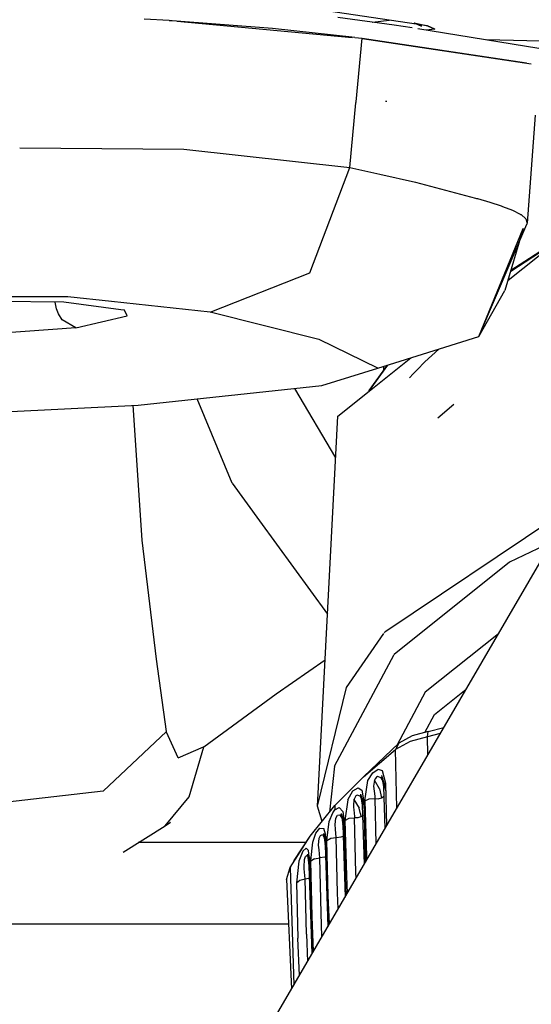
# Model space of a CAD drawing. Units: millimetres. Extents: x 984 to 8902, y -1600 to 2061.
# Drawn here: x 2733 to 2776, y -1112 to -1030 of the extents above; entities that cross this region are included whole.
import ezdxf

# ---------------------------------------------------------------- set-up
doc = ezdxf.new("R2010")
doc.units = ezdxf.units.MM
doc.layers.add('TFR-TRI', color=7, linetype='CONTINUOUS', true_color=0xffffff)

msp = doc.modelspace()

# ---------------------------------------------------------------- linework, layer by layer
at = {"layer": 'TFR-TRI', "color": 18, "linetype": 'CONTINUOUS'}
for p, q in [((2767.109517, -1030.400635), (2756.376363, -1028.815918)), ((2745.481099, -1029.945068), (2743.409566, -1029.843262)), ((2764.329732, -1030.338867), (2759.608541, -1029.697021)), ((2745.481099, -1029.945068), (2745.698873, -1029.965088)), ((2745.72817, -1029.974854), (2745.483053, -1029.960938)), ((2745.72817, -1029.974854), (2745.483053, -1029.960938)), ((2754.129537, -1030.614258), (2745.72817, -1029.974854)), ((2754.129537, -1030.614258), (2745.72817, -1029.974854)), ((2746.145894, -1030.006592), (2760.791402, -1031.363525)), ((2761.026021, -1031.389893), (2754.129537, -1030.614258)), ((2761.026021, -1031.389893), (2754.129537, -1030.614258)), ((2762.477926, -1030.087158), (2762.494771, -1030.08667)), ((2762.477926, -1030.087158), (2762.494771, -1030.08667)), ((2762.494771, -1030.08667), (2763.904439, -1029.927246)), ((2762.494771, -1030.08667), (2763.904439, -1029.927246)), ((2765.829732, -1030.580811), (2764.329732, -1030.338867)), ((2765.987203, -1030.139404), (2767.109517, -1030.400635)), ((2765.987203, -1030.139404), (2766.589986, -1030.416748)), ((2776.428609, -1032.291748), (2766.302633, -1030.657227)), ((2766.589986, -1030.416748), (2766.428121, -1030.300049)), ((2767.730123, -1030.686279), (2766.994283, -1030.768799)), ((2767.730123, -1030.686279), (2766.994283, -1030.768799)), ((2767.730123, -1030.686279), (2767.109517, -1030.400635)), ((2767.109517, -1030.400635), (2767.730123, -1030.686279)), ((2761.016256, -1031.384277), (2761.634664, -1031.44165)), ((2761.125875, -1036.755127), (2761.634664, -1031.44165)), ((2761.125875, -1036.755127), (2761.634664, -1031.44165)), ((2761.634664, -1031.44165), (2775.377828, -1033.489014)), ((2775.772115, -1033.603516), (2761.650289, -1031.483643)), ((2775.772115, -1033.603516), (2761.650289, -1031.483643)), ((2800.736959, -1032.270508), (2772.047506, -1031.584717)), ((2740.830221, -1136.575684), (2801.355367, -1032.630615)), ((2775.789693, -1033.608154), (2775.787496, -1033.605713)), ((2775.789693, -1033.608154), (2775.787496, -1033.605713)), ((2760.599752, -1042.247803), (2761.117574, -1036.844482)), ((2760.599752, -1042.247803), (2761.117574, -1036.844482)), ((2761.117574, -1036.844482), (2761.125875, -1036.755127)), ((2761.117574, -1036.844482), (2761.125875, -1036.755127)), ((2763.707906, -1036.738037), (2763.580221, -1036.730957)), ((2763.707906, -1036.738037), (2763.580221, -1036.730957)), ((2776.122701, -1037.863281), (2775.439351, -1046.903809)), ((2732.989644, -1040.59668), (2746.723775, -1040.722412)), ((2732.989644, -1040.59668), (2746.723775, -1040.722412)), ((2746.723775, -1040.722412), (2760.599752, -1042.247803)), ((2746.723775, -1040.722412), (2760.599752, -1042.247803)), ((2757.267965, -1051.072021), (2760.599752, -1042.247803)), ((2757.267965, -1051.072021), (2760.599752, -1042.247803)), ((2760.599752, -1042.247803), (2763.1144, -1042.817383)), ((2760.599752, -1042.247803), (2763.1144, -1042.817383)), ((2763.120748, -1042.818848), (2766.10317, -1043.494629)), ((2763.120748, -1042.818848), (2766.10317, -1043.494629)), ((2766.10317, -1043.494629), (2771.13149, -1044.813477)), ((2766.10317, -1043.494629), (2771.13149, -1044.813477)), ((2771.13149, -1044.813477), (2771.212789, -1044.836914)), ((2771.13149, -1044.813477), (2771.212789, -1044.836914)), ((2771.212789, -1044.836914), (2771.293355, -1044.860352)), ((2771.212789, -1044.836914), (2771.293355, -1044.860352)), ((2771.293355, -1044.860352), (2772.311422, -1045.162109)), ((2771.293355, -1044.860352), (2772.311422, -1045.162109)), ((2772.311422, -1045.162109), (2773.256246, -1045.466064)), ((2772.311422, -1045.162109), (2773.256246, -1045.466064)), ((2773.256246, -1045.466064), (2773.322652, -1045.48877)), ((2773.256246, -1045.466064), (2773.322652, -1045.48877)), ((2773.322652, -1045.48877), (2773.388814, -1045.511719)), ((2773.322652, -1045.48877), (2773.388814, -1045.511719)), ((2773.388814, -1045.511719), (2774.211324, -1045.827637)), ((2773.388814, -1045.511719), (2774.211324, -1045.827637)), ((2774.211324, -1045.827637), (2774.857808, -1046.151855)), ((2774.211324, -1045.827637), (2774.857808, -1046.151855)), ((2774.857808, -1046.151855), (2774.896383, -1046.175781)), ((2774.857808, -1046.151855), (2774.896383, -1046.175781)), ((2774.896383, -1046.175781), (2774.933736, -1046.199463)), ((2774.896383, -1046.175781), (2774.933736, -1046.199463)), ((2774.933736, -1046.199463), (2775.332174, -1046.546143)), ((2774.933736, -1046.199463), (2775.332174, -1046.546143)), ((2771.389058, -1056.388184), (2775.412252, -1047.005859)), ((2775.332174, -1046.546143), (2775.439351, -1046.903809)), ((2775.332174, -1046.546143), (2775.439351, -1046.903809)), ((2775.429097, -1046.95459), (2775.412252, -1047.005859)), ((2775.439351, -1046.903809), (2775.429097, -1046.95459)), ((2771.389058, -1056.388184), (2775.107808, -1047.370117)), ((2775.107808, -1047.370117), (2773.58901, -1052.557861)), ((2773.845357, -1051.682373), (2779.210836, -1047.392578)), ((2774.069722, -1050.916016), (2777.956441, -1048.395508)), ((2774.069722, -1050.916016), (2777.956441, -1048.395508)), ((2778.175924, -1048.219727), (2774.081685, -1050.875)), ((2748.909566, -1054.353271), (2757.267965, -1051.072021)), ((2748.909566, -1054.353271), (2757.267965, -1051.072021)), ((2771.389058, -1056.388184), (2773.58901, -1052.557861)), ((2737.021138, -1053.071533), (2723.814351, -1053.0625)), ((2737.021138, -1053.071533), (2723.814351, -1053.0625)), ((2736.662984, -1053.535889), (2728.645894, -1053.45166)), ((2736.053609, -1054.074219), (2735.951803, -1053.52832)), ((2736.053609, -1054.074219), (2735.951803, -1053.52832)), ((2741.445943, -1054.161865), (2736.662984, -1053.535889)), ((2740.673971, -1053.465332), (2737.021138, -1053.071533)), ((2740.673971, -1053.465332), (2737.021138, -1053.071533)), ((2748.909566, -1054.353271), (2740.677877, -1053.465576)), ((2748.909566, -1054.353271), (2740.677877, -1053.465576)), ((2736.22817, -1054.502441), (2736.053609, -1054.074219)), ((2736.22817, -1054.502441), (2736.053609, -1054.074219)), ((2736.540426, -1055), (2736.22817, -1054.502441)), ((2736.540426, -1055), (2736.22817, -1054.502441)), ((2741.757955, -1054.202637), (2741.448629, -1054.162354)), ((2741.969869, -1054.653076), (2741.757955, -1054.202637)), ((2741.969869, -1054.653076), (2741.757955, -1054.202637)), ((2758.019429, -1056.637939), (2748.909566, -1054.353271)), ((2758.019429, -1056.637939), (2748.909566, -1054.353271)), ((2737.673971, -1055.679688), (2736.540426, -1055)), ((2737.673971, -1055.679688), (2736.540426, -1055)), ((2737.673971, -1055.679688), (2741.969869, -1054.653076)), ((2737.673971, -1055.679688), (2741.969869, -1054.653076)), ((2737.673971, -1055.679688), (2727.716451, -1056.378174)), ((2737.673971, -1055.679688), (2727.716451, -1056.378174)), ((2758.024312, -1056.640381), (2758.019429, -1056.637939)), ((2758.024312, -1056.640381), (2758.019429, -1056.637939)), ((2762.956685, -1059.054932), (2758.027242, -1056.641846)), ((2762.956685, -1059.054932), (2758.027242, -1056.641846)), ((2762.956685, -1059.054932), (2771.389058, -1056.388184)), ((2768.041402, -1057.446777), (2766.881734, -1058.526123)), ((2762.220601, -1060.976807), (2765.715963, -1058.182129)), ((2766.881734, -1058.526123), (2766.230855, -1059.1875)), ((2758.273092, -1060.5), (2762.956685, -1059.054932)), ((2762.235982, -1060.918701), (2763.768941, -1058.797852)), ((2762.235982, -1060.918701), (2763.768941, -1058.797852)), ((2763.758199, -1058.80127), (2762.235982, -1060.918701)), ((2763.418111, -1058.908936), (2763.423238, -1059.267334)), ((2765.915914, -1059.522461), (2765.607808, -1059.860107)), ((2766.072408, -1059.354736), (2765.915914, -1059.522461)), ((2766.111959, -1059.312744), (2766.072408, -1059.354736)), ((2766.121724, -1059.302246), (2766.111959, -1059.312744)), ((2766.131978, -1059.291992), (2766.121724, -1059.302246)), ((2766.151754, -1059.270996), (2766.131978, -1059.291992)), ((2766.230855, -1059.1875), (2766.151754, -1059.270996)), ((2742.89858, -1062.132324), (2758.273092, -1060.5)), ((2759.429097, -1066.535645), (2756.003316, -1060.740723)), ((2759.429097, -1066.535645), (2756.003316, -1060.740723)), ((2759.611715, -1063.062744), (2762.219869, -1060.977295)), ((2762.219869, -1060.977295), (2762.235982, -1060.918701)), ((2750.754537, -1068.655518), (2747.823385, -1061.609375)), ((2750.754537, -1068.655518), (2747.823385, -1061.609375)), ((2723.821187, -1063.074463), (2742.89858, -1062.132324)), ((2743.218648, -1073.429443), (2742.488912, -1062.152588)), ((2743.218648, -1073.429443), (2742.488912, -1062.152588)), ((2769.315328, -1062.097656), (2767.969625, -1063.235107)), ((2757.894185, -1095.702881), (2759.611715, -1063.062744)), ((2750.754537, -1068.655518), (2753.0519, -1071.8125)), ((2750.754537, -1068.655518), (2753.0519, -1071.8125)), ((2779.254781, -1070.585938), (2763.529439, -1081.14502)), ((2779.254781, -1070.585938), (2763.529439, -1081.14502)), ((2753.052633, -1071.813477), (2758.740133, -1079.628174)), ((2753.052633, -1071.813477), (2758.740133, -1079.628174)), ((2744.43984, -1083.408203), (2743.218648, -1073.429443)), ((2744.43984, -1083.408203), (2743.218648, -1073.429443)), ((2777.4894, -1073.617676), (2773.960592, -1075.286865)), ((2777.4894, -1073.617676), (2773.960592, -1075.286865)), ((2773.960592, -1075.286865), (2764.314351, -1082.999268)), ((2773.960592, -1075.286865), (2764.314351, -1082.999268)), ((2760.338521, -1085.769287), (2763.451803, -1081.257568)), ((2760.338521, -1085.769287), (2763.451803, -1081.257568)), ((2763.495504, -1081.194336), (2763.529439, -1081.14502)), ((2763.495504, -1081.194336), (2763.529439, -1081.14502)), ((2773.033101, -1081.270996), (2766.917135, -1086.160645)), ((2773.033101, -1081.270996), (2766.917135, -1086.160645)), ((2745.264058, -1089.463379), (2744.43984, -1083.408203)), ((2745.264058, -1089.463379), (2744.43984, -1083.408203)), ((2759.324849, -1092.340332), (2764.314351, -1082.999268)), ((2759.324849, -1092.340332), (2764.314351, -1082.999268)), ((2754.456197, -1086.30542), (2758.538472, -1083.462646)), ((2754.456197, -1086.30542), (2758.538472, -1083.462646)), ((2757.894185, -1095.702881), (2760.338521, -1085.769287)), ((2757.894185, -1095.702881), (2760.338521, -1085.769287)), ((2767.702047, -1088.015381), (2770.329, -1085.914795)), ((2767.702047, -1088.015381), (2770.329, -1085.914795)), ((2748.377828, -1090.723877), (2754.456197, -1086.30542)), ((2748.377828, -1090.723877), (2754.456197, -1086.30542)), ((2766.917135, -1086.160645), (2764.559224, -1090.575195)), ((2766.917135, -1086.160645), (2764.559224, -1090.575195)), ((2766.893941, -1089.528564), (2767.702047, -1088.015381)), ((2766.893941, -1089.528564), (2767.702047, -1088.015381)), ((2767.173238, -1089.455078), (2768.464986, -1089.116211)), ((2739.966695, -1094.452637), (2745.264058, -1089.463379)), ((2739.966695, -1094.452637), (2745.264058, -1089.463379)), ((2745.266012, -1089.479248), (2745.264058, -1089.463379)), ((2745.266012, -1089.479248), (2745.264058, -1089.463379)), ((2745.268209, -1089.495361), (2745.266012, -1089.479248)), ((2745.268209, -1089.495361), (2745.266012, -1089.479248)), ((2746.251607, -1091.641113), (2745.268209, -1089.495361)), ((2746.251607, -1091.641113), (2745.268209, -1089.495361)), ((2765.831197, -1089.807617), (2764.711812, -1090.431641)), ((2767.115621, -1089.885986), (2765.647359, -1090.287598)), ((2767.115621, -1089.885986), (2765.647359, -1090.287598)), ((2767.173238, -1089.455078), (2765.831197, -1089.807617)), ((2767.115621, -1089.885986), (2767.173238, -1089.455078)), ((2767.115621, -1089.885986), (2767.173238, -1089.455078)), ((2768.176656, -1089.611084), (2767.115621, -1089.885986)), ((2768.176656, -1089.611084), (2767.115621, -1089.885986)), ((2767.143941, -1091.384766), (2767.115621, -1089.885986)), ((2767.143941, -1091.384766), (2767.115621, -1089.885986)), ((2746.251607, -1091.641113), (2748.352926, -1090.742188)), ((2746.251607, -1091.641113), (2748.352926, -1090.742188)), ((2747.153219, -1094.91748), (2748.377828, -1090.723877)), ((2747.153219, -1094.91748), (2748.377828, -1090.723877)), ((2748.352926, -1090.742188), (2748.365377, -1090.733154)), ((2748.352926, -1090.742188), (2748.365377, -1090.733154)), ((2748.365377, -1090.733154), (2748.377828, -1090.723877)), ((2748.365377, -1090.733154), (2748.377828, -1090.723877)), ((2764.711812, -1090.431641), (2761.741842, -1093.229736)), ((2765.647359, -1090.287598), (2764.440816, -1090.959717)), ((2765.647359, -1090.287598), (2764.440816, -1090.959717)), ((2764.711812, -1090.431641), (2764.440816, -1090.959717)), ((2764.711812, -1090.431641), (2764.440816, -1090.959717)), ((2761.741842, -1093.229736), (2764.440816, -1090.959717)), ((2761.741842, -1093.229736), (2764.440816, -1090.959717)), ((2764.532857, -1095.869385), (2764.440816, -1090.959717)), ((2764.532857, -1095.869385), (2764.440816, -1090.959717)), ((2759.324849, -1092.340332), (2758.904928, -1096.207764)), ((2759.324849, -1092.340332), (2758.904928, -1096.207764)), ((2759.352437, -1095.652832), (2761.741842, -1093.229736)), ((2762.126119, -1093.549316), (2762.521138, -1092.895508)), ((2762.126119, -1093.549316), (2762.521138, -1092.895508)), ((2762.521138, -1092.895508), (2762.978414, -1092.597168)), ((2762.521138, -1092.895508), (2762.978414, -1092.597168)), ((2762.835836, -1093.266357), (2762.716451, -1093.397217)), ((2762.835836, -1093.266357), (2762.716451, -1093.397217)), ((2762.923482, -1093.220215), (2762.835836, -1093.266357)), ((2762.923482, -1093.220215), (2762.835836, -1093.266357)), ((2763.226705, -1093.324219), (2762.923482, -1093.220215)), ((2763.226705, -1093.324219), (2762.923482, -1093.220215)), ((2762.978414, -1092.597168), (2763.323629, -1092.716309)), ((2762.978414, -1092.597168), (2763.323629, -1092.716309)), ((2763.41567, -1093.657227), (2763.226705, -1093.324219)), ((2763.41567, -1093.657227), (2763.226705, -1093.324219)), ((2763.261617, -1093.126465), (2763.425679, -1094.044678)), ((2763.261617, -1093.126465), (2763.41567, -1093.657227)), ((2763.323629, -1092.716309), (2763.586812, -1093.775146)), ((2763.323629, -1092.716309), (2763.586812, -1093.775146)), ((2760.863912, -1094.419922), (2761.306295, -1094.15918)), ((2760.863912, -1094.419922), (2761.306295, -1094.15918)), ((2761.306295, -1094.15918), (2761.600972, -1094.359375)), ((2761.306295, -1094.15918), (2761.600972, -1094.359375)), ((2761.870748, -1095.257568), (2762.126119, -1093.549316)), ((2761.870748, -1095.257568), (2762.126119, -1093.549316)), ((2762.656881, -1093.516602), (2762.588765, -1094.014648)), ((2762.656881, -1093.516602), (2762.588765, -1094.014648)), ((2762.588765, -1094.014648), (2762.589986, -1094.037109)), ((2762.588765, -1094.014648), (2762.589986, -1094.037109)), ((2762.589986, -1094.037109), (2762.686178, -1094.854492)), ((2762.589986, -1094.037109), (2762.686178, -1094.854492)), ((2762.716451, -1093.397217), (2762.656881, -1093.516602)), ((2762.716451, -1093.397217), (2762.656881, -1093.516602)), ((2763.097066, -1094.255127), (2762.656881, -1093.516602)), ((2763.097066, -1094.255127), (2762.656881, -1093.516602)), ((2763.41567, -1093.657227), (2763.605367, -1094.486328)), ((2763.586812, -1093.775146), (2763.425679, -1094.044678)), ((2763.586812, -1093.775146), (2763.425679, -1094.044678)), ((2763.425679, -1094.044678), (2763.538472, -1097.577148)), ((2763.586812, -1093.775146), (2763.678853, -1097.336182)), ((2763.586812, -1093.775146), (2763.678853, -1097.336182)), ((2739.966695, -1094.452637), (2731.69692, -1095.379639)), ((2739.966695, -1094.452637), (2731.69692, -1095.379639)), ((2745.141012, -1097.340576), (2747.153219, -1094.91748)), ((2745.141012, -1097.340576), (2747.153219, -1094.91748)), ((2760.435445, -1095.181152), (2760.863912, -1094.419922)), ((2760.435445, -1095.181152), (2760.863912, -1094.419922)), ((2761.089254, -1094.874756), (2760.956929, -1095.125)), ((2761.089254, -1094.874756), (2760.956929, -1095.125)), ((2761.120504, -1094.843262), (2761.089254, -1094.874756)), ((2761.120504, -1094.843262), (2761.089254, -1094.874756)), ((2761.219869, -1094.782715), (2761.120504, -1094.843262)), ((2761.219869, -1094.782715), (2761.120504, -1094.843262)), ((2761.472799, -1094.871582), (2761.219869, -1094.782715)), ((2761.472799, -1094.871582), (2761.219869, -1094.782715)), ((2761.668111, -1095.231201), (2761.472799, -1094.871582)), ((2761.73232, -1095.336182), (2761.472799, -1094.871582)), ((2761.496969, -1094.695801), (2761.668111, -1095.231201)), ((2761.496969, -1094.695801), (2761.641988, -1095.619385)), ((2761.600972, -1094.359375), (2761.777974, -1095.341797)), ((2761.600972, -1094.359375), (2761.777974, -1095.341797)), ((2762.686178, -1094.854492), (2762.697408, -1095.064941)), ((2762.686178, -1094.854492), (2762.697408, -1095.064941)), ((2763.097066, -1094.255127), (2763.25942, -1095.001709)), ((2763.097066, -1094.255127), (2763.25942, -1095.001709)), ((2763.25942, -1095.001709), (2763.406637, -1094.923096)), ((2763.25942, -1095.001709), (2763.406637, -1094.923096)), ((2763.406637, -1094.923096), (2763.476949, -1094.841553)), ((2763.406637, -1094.923096), (2763.476949, -1094.841553)), ((2757.301412, -1098.196777), (2759.352437, -1095.652832)), ((2758.281881, -1096.980713), (2757.894185, -1095.702881)), ((2759.352437, -1095.652832), (2759.35732, -1096.005127)), ((2759.352437, -1095.652832), (2759.35732, -1096.005127)), ((2759.35732, -1096.005127), (2759.716695, -1095.795654)), ((2759.35732, -1096.005127), (2759.716695, -1095.795654)), ((2759.716695, -1095.795654), (2760.022359, -1096.133789)), ((2759.716695, -1095.795654), (2760.022359, -1096.133789)), ((2760.435445, -1095.181152), (2760.198629, -1096.88916)), ((2760.435445, -1095.181152), (2760.198629, -1096.88916)), ((2760.952291, -1095.140869), (2760.906148, -1095.631592)), ((2760.952291, -1095.140869), (2760.906148, -1095.631592)), ((2760.906148, -1095.631592), (2760.916402, -1095.767822)), ((2760.906148, -1095.631592), (2760.916402, -1095.767822)), ((2760.916402, -1095.767822), (2760.944234, -1096.008057)), ((2760.916402, -1095.767822), (2760.944234, -1096.008057)), ((2760.956929, -1095.125), (2760.952291, -1095.140869)), ((2760.956929, -1095.125), (2760.952291, -1095.140869)), ((2760.952291, -1095.140869), (2761.374898, -1095.866455)), ((2760.952291, -1095.140869), (2761.374898, -1095.866455)), ((2761.777974, -1095.341797), (2761.641988, -1095.619385)), ((2761.777974, -1095.341797), (2761.641988, -1095.619385)), ((2761.641988, -1095.619385), (2761.800191, -1100.5625)), ((2761.784322, -1095.582764), (2761.73232, -1095.336182)), ((2761.777974, -1095.341797), (2761.896383, -1099.969482)), ((2761.777974, -1095.341797), (2761.896383, -1099.969482)), ((2761.870748, -1095.257568), (2762.237935, -1095.07666)), ((2761.870748, -1095.257568), (2762.237935, -1095.07666)), ((2761.870748, -1095.257568), (2761.9894, -1099.885986)), ((2761.870748, -1095.257568), (2761.9894, -1099.885986)), ((2762.237935, -1095.07666), (2762.697408, -1095.064941)), ((2762.237935, -1095.07666), (2762.697408, -1095.064941)), ((2762.697408, -1095.064941), (2762.987203, -1095.072021)), ((2762.697408, -1095.064941), (2762.987203, -1095.072021)), ((2762.697408, -1095.064941), (2762.794576, -1098.854492)), ((2762.697408, -1095.064941), (2762.794576, -1098.854492)), ((2762.987203, -1095.072021), (2763.25942, -1095.001709)), ((2762.987203, -1095.072021), (2763.25942, -1095.001709)), ((2758.872457, -1096.976074), (2759.17275, -1096.258545)), ((2758.872457, -1096.976074), (2759.17275, -1096.258545)), ((2759.17275, -1096.258545), (2759.35732, -1096.005127)), ((2759.17275, -1096.258545), (2759.35732, -1096.005127)), ((2759.434957, -1096.711914), (2759.579976, -1096.46167)), ((2759.434957, -1096.711914), (2759.579976, -1096.46167)), ((2759.579976, -1096.46167), (2759.778951, -1096.416748)), ((2759.579976, -1096.46167), (2759.778951, -1096.416748)), ((2759.778951, -1096.416748), (2760.12148, -1097.021729)), ((2759.778951, -1096.416748), (2760.12148, -1097.021729)), ((2759.778951, -1096.416748), (2759.964498, -1096.618652)), ((2759.778951, -1096.416748), (2759.964498, -1096.618652)), ((2759.87441, -1096.309326), (2760.050924, -1096.81543)), ((2759.87441, -1096.309326), (2760.010396, -1097.253662)), ((2759.964498, -1096.618652), (2760.050924, -1096.81543)), ((2759.964498, -1096.618652), (2760.050924, -1096.81543)), ((2760.022359, -1096.133789), (2760.120015, -1096.971191)), ((2760.022359, -1096.133789), (2760.120015, -1096.971191)), ((2760.944234, -1096.008057), (2761.000875, -1096.570312)), ((2760.944234, -1096.008057), (2761.000875, -1096.570312)), ((2761.000875, -1096.570312), (2761.004049, -1096.664795)), ((2761.000875, -1096.570312), (2761.004049, -1096.664795)), ((2761.530172, -1096.595947), (2761.276265, -1096.663818)), ((2761.530172, -1096.595947), (2761.276265, -1096.663818)), ((2761.506978, -1096.333252), (2761.374898, -1095.866455)), ((2761.506978, -1096.333252), (2761.374898, -1095.866455)), ((2761.506978, -1096.333252), (2761.530172, -1096.595947)), ((2761.506978, -1096.333252), (2761.530172, -1096.595947)), ((2761.71401, -1096.491455), (2761.530172, -1096.595947)), ((2761.71401, -1096.491455), (2761.530172, -1096.595947)), ((2741.628072, -1099.536377), (2745.141012, -1097.340576)), ((2745.141012, -1097.340576), (2745.597554, -1097.049072)), ((2758.688375, -1098.573242), (2758.872457, -1096.976074)), ((2758.688375, -1098.573242), (2758.872457, -1096.976074)), ((2759.373678, -1097.244629), (2759.434957, -1096.711914)), ((2759.373678, -1097.244629), (2759.434957, -1096.711914)), ((2759.404439, -1097.619141), (2759.373678, -1097.244629)), ((2759.404439, -1097.619141), (2759.373678, -1097.244629)), ((2760.010396, -1097.253662), (2760.120015, -1096.971191)), ((2760.010396, -1097.253662), (2760.120015, -1096.971191)), ((2760.010396, -1097.253662), (2760.203267, -1103.304443)), ((2760.120504, -1096.983154), (2760.050924, -1096.81543)), ((2760.238668, -1101.598877), (2760.120015, -1096.971191)), ((2760.238668, -1101.598877), (2760.120015, -1096.971191)), ((2760.198629, -1096.88916), (2760.547506, -1096.695068)), ((2760.198629, -1096.88916), (2760.547506, -1096.695068)), ((2760.198629, -1096.88916), (2760.317037, -1101.517334)), ((2760.198629, -1096.88916), (2760.317037, -1101.517334)), ((2760.547506, -1096.695068), (2761.004049, -1096.664795)), ((2760.547506, -1096.695068), (2761.004049, -1096.664795)), ((2761.276265, -1096.663818), (2761.004049, -1096.664795)), ((2761.276265, -1096.663818), (2761.004049, -1096.664795)), ((2761.122213, -1101.287598), (2761.004049, -1096.664795)), ((2761.122213, -1101.287598), (2761.004049, -1096.664795)), ((2755.611471, -1100.836914), (2757.301412, -1098.196777)), ((2755.611471, -1100.836914), (2757.301412, -1098.196777)), ((2755.944722, -1100.238525), (2757.301412, -1098.196777)), ((2757.497213, -1098.721436), (2757.772603, -1097.963379)), ((2757.497213, -1098.721436), (2757.772603, -1097.963379)), ((2757.772603, -1097.963379), (2758.106588, -1097.5271)), ((2757.772603, -1097.963379), (2758.106588, -1097.5271)), ((2758.052633, -1098.378906), (2758.165181, -1098.146729)), ((2758.052633, -1098.378906), (2758.165181, -1098.146729)), ((2758.106588, -1097.5271), (2758.431295, -1097.567871)), ((2758.106588, -1097.5271), (2758.431295, -1097.567871)), ((2758.165181, -1098.146729), (2758.328023, -1098.078613)), ((2758.165181, -1098.146729), (2758.328023, -1098.078613)), ((2758.328023, -1098.078613), (2758.611715, -1098.564941)), ((2758.328023, -1098.078613), (2758.611715, -1098.564941)), ((2758.328023, -1098.078613), (2758.519429, -1098.283447)), ((2758.328023, -1098.078613), (2758.519429, -1098.283447)), ((2758.412008, -1097.981201), (2758.534566, -1098.947021)), ((2758.412008, -1097.981201), (2758.59731, -1098.465088)), ((2758.578267, -1098.050049), (2758.431295, -1097.567871)), ((2758.578267, -1098.050049), (2758.431295, -1097.567871)), ((2758.617574, -1098.658203), (2758.578267, -1098.050049)), ((2758.617574, -1098.658203), (2758.578267, -1098.050049)), ((2759.463521, -1098.317627), (2759.404439, -1097.619141)), ((2759.463521, -1098.317627), (2759.404439, -1097.619141)), ((2759.463521, -1098.317627), (2759.882955, -1098.268066)), ((2759.463521, -1098.317627), (2759.882955, -1098.268066)), ((2759.882955, -1098.268066), (2760.04067, -1098.19873)), ((2759.882955, -1098.268066), (2760.04067, -1098.19873)), ((2760.149068, -1098.102783), (2760.04067, -1098.19873)), ((2760.149068, -1098.102783), (2760.04067, -1098.19873)), ((2756.93276, -1098.751709), (2742.883687, -1098.751709)), ((2756.93276, -1098.751709), (2742.883687, -1098.751709)), ((2757.342183, -1100.23999), (2757.497213, -1098.721436)), ((2757.342183, -1100.23999), (2757.497213, -1098.721436)), ((2757.998922, -1098.968506), (2758.052633, -1098.378906)), ((2757.998922, -1098.968506), (2758.052633, -1098.378906)), ((2758.031881, -1099.363525), (2757.998922, -1098.968506)), ((2758.031881, -1099.363525), (2757.998922, -1098.968506)), ((2758.606099, -1098.478271), (2758.519429, -1098.283447)), ((2758.519429, -1098.283447), (2758.59731, -1098.465088)), ((2758.534566, -1098.947021), (2758.617574, -1098.658203)), ((2758.534566, -1098.947021), (2758.617574, -1098.658203)), ((2758.534566, -1098.947021), (2758.753316, -1105.794922)), ((2758.735738, -1103.286377), (2758.617574, -1098.658203)), ((2758.735738, -1103.286377), (2758.617574, -1098.658203)), ((2758.688375, -1098.573242), (2759.014791, -1098.367432)), ((2758.688375, -1098.573242), (2759.014791, -1098.367432)), ((2758.806539, -1103.200684), (2758.688375, -1098.573242)), ((2758.806539, -1103.200684), (2758.688375, -1098.573242)), ((2759.014791, -1098.367432), (2759.463521, -1098.317627)), ((2759.014791, -1098.367432), (2759.463521, -1098.317627)), ((2759.581685, -1102.940186), (2759.463521, -1098.317627)), ((2759.581685, -1102.940186), (2759.463521, -1098.317627)), ((2756.666402, -1099.46875), (2756.338277, -1100.291992)), ((2756.666402, -1099.46875), (2756.338277, -1100.291992)), ((2756.954, -1099.214111), (2756.666402, -1099.46875)), ((2756.954, -1099.214111), (2756.666402, -1099.46875)), ((2756.80483, -1100.174316), (2756.901265, -1099.898193)), ((2756.80483, -1100.174316), (2756.901265, -1099.898193)), ((2756.901265, -1099.898193), (2757.032125, -1099.80835)), ((2756.901265, -1099.898193), (2757.032125, -1099.80835)), ((2757.155904, -1099.406494), (2756.954, -1099.214111)), ((2757.155904, -1099.406494), (2756.954, -1099.214111)), ((2757.238912, -1100.155518), (2757.032125, -1099.80835)), ((2757.238912, -1100.155518), (2757.032125, -1099.80835)), ((2757.032125, -1099.80835), (2757.224752, -1100.015381)), ((2757.032125, -1099.80835), (2757.224752, -1100.015381)), ((2757.102437, -1099.721436), (2757.224752, -1100.015381)), ((2757.211568, -1100.699707), (2757.102437, -1099.721436)), ((2757.266988, -1100.407715), (2757.155904, -1099.406494)), ((2757.266988, -1100.407715), (2757.155904, -1099.406494)), ((2758.083883, -1100.028076), (2758.031881, -1099.363525)), ((2758.083883, -1100.028076), (2758.031881, -1099.363525)), ((2758.510152, -1099.960205), (2758.648336, -1099.864258)), ((2758.510152, -1099.960205), (2758.648336, -1099.864258)), ((2761.9894, -1099.885986), (2762.001851, -1100.21582)), ((2761.9894, -1099.885986), (2762.001851, -1100.21582)), ((2755.944722, -1100.238525), (2755.611471, -1100.836914)), ((2756.338277, -1100.291992), (2756.142476, -1102.103516)), ((2756.338277, -1100.291992), (2756.142476, -1102.103516)), ((2756.777974, -1100.763672), (2756.80483, -1100.174316)), ((2756.777974, -1100.763672), (2756.80483, -1100.174316)), ((2757.266988, -1100.407715), (2757.211568, -1100.699707)), ((2757.266988, -1100.407715), (2757.211568, -1100.699707)), ((2757.446676, -1108.039307), (2757.211568, -1100.699707)), ((2757.224752, -1100.015381), (2757.342183, -1100.23999)), ((2757.385396, -1105.036377), (2757.266988, -1100.407715)), ((2757.385396, -1105.036377), (2757.266988, -1100.407715)), ((2757.641256, -1100.095459), (2757.334615, -1100.3125)), ((2757.641256, -1100.095459), (2757.334615, -1100.3125)), ((2757.334615, -1100.3125), (2757.339742, -1100.262451)), ((2757.334615, -1100.3125), (2757.339742, -1100.262451)), ((2757.453267, -1104.939941), (2757.334615, -1100.3125)), ((2757.453267, -1104.939941), (2757.334615, -1100.3125)), ((2757.641256, -1100.095459), (2758.083883, -1100.028076)), ((2757.641256, -1100.095459), (2758.083883, -1100.028076)), ((2758.510152, -1099.960205), (2758.083883, -1100.028076)), ((2758.510152, -1099.960205), (2758.083883, -1100.028076)), ((2758.202535, -1104.650635), (2758.083883, -1100.028076)), ((2758.202535, -1104.650635), (2758.083883, -1100.028076)), ((2761.896383, -1099.969482), (2761.912008, -1100.370361)), ((2761.896383, -1099.969482), (2761.912008, -1100.370361)), ((2755.317037, -1101.84375), (2755.611471, -1100.836914)), ((2755.611471, -1100.836914), (2755.912008, -1110.674805)), ((2755.611471, -1100.836914), (2755.912008, -1110.674805)), ((2756.782125, -1100.824951), (2756.777974, -1100.763672)), ((2756.782125, -1100.824951), (2756.777974, -1100.763672)), ((2756.789937, -1100.928223), (2756.782125, -1100.824951)), ((2756.789937, -1100.928223), (2756.782125, -1100.824951)), ((2756.857564, -1101.791016), (2756.789937, -1100.928223)), ((2756.857564, -1101.791016), (2756.789937, -1100.928223)), ((2760.317037, -1101.517334), (2760.374166, -1103.01123)), ((2760.317037, -1101.517334), (2760.374166, -1103.01123)), ((2761.138082, -1101.699463), (2761.122213, -1101.287598)), ((2761.138082, -1101.699463), (2761.122213, -1101.287598)), ((2755.317037, -1101.84375), (2755.7394, -1110.970947)), ((2756.142476, -1102.103516), (2756.425191, -1101.876465)), ((2756.142476, -1102.103516), (2756.425191, -1101.876465)), ((2756.142476, -1102.103516), (2756.261373, -1106.730713)), ((2756.142476, -1102.103516), (2756.261373, -1106.730713)), ((2756.425191, -1101.876465), (2756.857564, -1101.791016)), ((2756.425191, -1101.876465), (2756.857564, -1101.791016)), ((2756.857564, -1101.791016), (2757.288472, -1101.700928)), ((2756.857564, -1101.791016), (2757.288472, -1101.700928)), ((2756.976217, -1106.413086), (2756.857564, -1101.791016)), ((2756.976217, -1106.413086), (2756.857564, -1101.791016)), ((2757.299947, -1101.69458), (2757.288472, -1101.700928)), ((2757.299947, -1101.69458), (2757.288472, -1101.700928)), ((2757.360494, -1104.062256), (2757.288472, -1101.700928)), ((2757.360494, -1104.062256), (2757.288472, -1101.700928)), ((2760.297506, -1103.142822), (2760.238668, -1101.598877)), ((2760.297506, -1103.142822), (2760.238668, -1101.598877)), ((2758.896383, -1105.549316), (2758.806539, -1103.200684)), ((2758.896383, -1105.549316), (2758.806539, -1103.200684)), ((2759.632955, -1104.28418), (2759.581685, -1102.940186)), ((2759.632955, -1104.28418), (2759.581685, -1102.940186)), ((2758.826803, -1105.668701), (2758.735738, -1103.286377)), ((2758.826803, -1105.668701), (2758.735738, -1103.286377)), ((2758.277486, -1106.611816), (2758.202535, -1104.650635)), ((2758.277486, -1106.611816), (2758.202535, -1104.650635)), ((2723.850484, -1105.547607), (2755.489156, -1105.547607)), ((2723.850484, -1105.547607), (2755.489156, -1105.547607)), ((2757.497213, -1107.952148), (2757.385396, -1105.036377)), ((2757.497213, -1107.952148), (2757.385396, -1105.036377)), ((2757.480123, -1107.981445), (2757.409078, -1105.650635)), ((2757.480123, -1107.981445), (2757.409078, -1105.650635)), ((2757.564107, -1107.837158), (2757.453267, -1104.939941)), ((2757.564107, -1107.837158), (2757.453267, -1104.939941)), ((2756.976217, -1106.413086), (2757.064107, -1108.696045)), ((2756.976217, -1106.413086), (2757.064107, -1108.696045)), ((2756.381978, -1109.867188), (2756.261373, -1106.730713)), ((2756.381978, -1109.867188), (2756.261373, -1106.730713))]:
    msp.add_line(p, q, dxfattribs=at)

doc.saveas('drawing.dxf')
